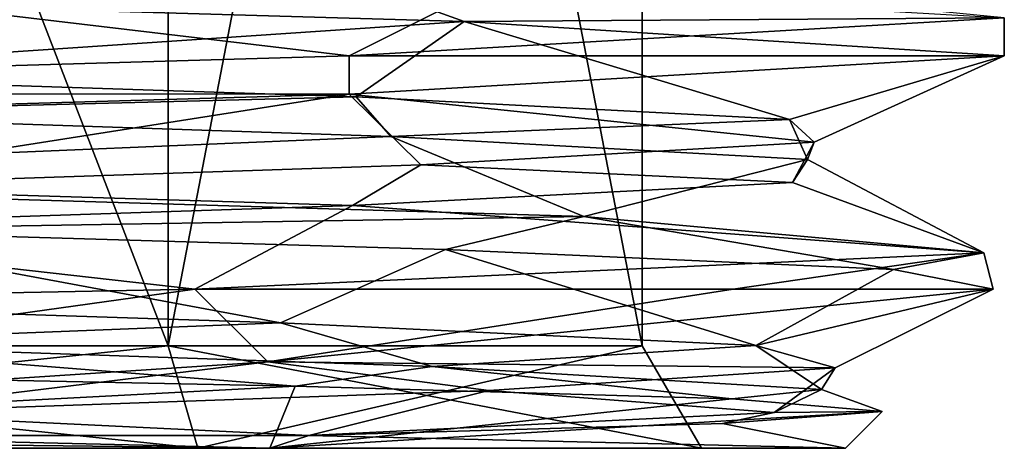
# Model space of a CAD drawing. Units: inches. Extents: x -0.5 to 0.5, y -1.07 to 7.94.
# Drawn here: x 0.1 to 0.41, y -1.07 to -0.94 of the extents above; entities that cross this region are included whole.
import ezdxf

# ---------------------------------------------------------------- set-up
doc = ezdxf.new("R2010")
doc.units = ezdxf.units.IN
doc.header["$LTSCALE"] = 26.699852
doc.header["$MEASUREMENT"] = 0
for name, color, linetype in [('1136', 7, 'CONTINUOUS'), ('1137', 7, 'CONTINUOUS'), ('1141', 7, 'CONTINUOUS'), ('1149', 7, 'CONTINUOUS'), ('1150', 7, 'CONTINUOUS'), ('1159', 7, 'CONTINUOUS'), ('1160', 7, 'CONTINUOUS'), ('1164', 7, 'CONTINUOUS'), ('1165', 7, 'CONTINUOUS'), ('1192', 7, 'CONTINUOUS'), ('1193', 7, 'CONTINUOUS'), ('1194', 7, 'CONTINUOUS'), ('1195', 7, 'CONTINUOUS'), ('851', 7, 'CONTINUOUS'), ('852', 7, 'CONTINUOUS'), ('856', 7, 'CONTINUOUS'), ('864', 7, 'CONTINUOUS'), ('865', 7, 'CONTINUOUS'), ('874', 7, 'CONTINUOUS'), ('875', 7, 'CONTINUOUS'), ('879', 7, 'CONTINUOUS'), ('880', 7, 'CONTINUOUS'), ('907', 7, 'CONTINUOUS'), ('908', 7, 'CONTINUOUS'), ('909', 7, 'CONTINUOUS'), ('910', 7, 'CONTINUOUS')]:
    doc.layers.add(name, color=color, linetype=linetype)

msp = doc.modelspace()

# ---------------------------------------------------------------- linework, layer by layer
at = {"layer": '1136', "color": 7, "linetype": 'CONTINUOUS', "true_color": 0xe17de6}
for points in [[(-0.18, -1.074, -0.31177), (0.18, -1.074, -0.31177), (0.1575, -1.074, -0.2728), (-0.18, -1.074, -0.31177)], [(-0.1575, -1.074, -0.2728), (-0.18, -1.074, -0.31177), (0.1575, -1.074, -0.2728), (-0.1575, -1.074, -0.2728)], [(0.18, -1.074, 0.31177), (-0.18, -1.074, 0.31177), (-0.1575, -1.074, 0.2728), (0.18, -1.074, 0.31177)], [(0.1575, -1.074, 0.2728), (0.18, -1.074, 0.31177), (-0.1575, -1.074, 0.2728), (0.1575, -1.074, 0.2728)], [(0.18, -1.074, -0.31177), (0.36, -1.074), (0.1575, -1.074, -0.2728), (0.18, -1.074, -0.31177)], [(0.36, -1.074), (0.315, -1.074), (0.1575, -1.074, -0.2728), (0.36, -1.074)], [(0.315, -1.074), (0.18, -1.074, 0.31177), (0.1575, -1.074, 0.2728), (0.315, -1.074)], [(0.36, -1.074), (0.18, -1.074, 0.31177), (0.315, -1.074), (0.36, -1.074)]]:
    msp.add_3dface(points, dxfattribs=at)
at = {"layer": '1137', "color": 7, "linetype": 'CONTINUOUS', "true_color": 0xe17de6}
for points in [[(0.4097, -0.93947), (0.20485, -0.95138, 0.35481), (0.4097, -0.95138), (0.4097, -0.93947)], [(0.20485, -0.95138, 0.35481), (-0.20485, -0.96328, 0.35481), (0.20485, -0.96329, 0.35481), (0.20485, -0.95138, 0.35481)], [(0.4097, -0.95138), (0.20485, -0.95138, 0.35481), (0.20485, -0.96329, 0.35481), (0.4097, -0.95138)], [(0.20485, -0.96329, 0.35481), (-0.20485, -0.96328, 0.35481), (-0.20485, -0.97519, 0.35481), (0.20485, -0.96329, 0.35481)]]:
    msp.add_3dface(points, dxfattribs=at)
at = {"layer": '1141', "color": 7, "linetype": 'CONTINUOUS', "true_color": 0xe17de6}
for points in [[(-0.12657, -0.92995, -0.38966), (0.20485, -0.92757, -0.35481), (0.24083, -0.94067, -0.33145), (-0.12657, -0.92995, -0.38966)], [(0.20485, -0.92757, -0.35481), (0.4097, -0.93947), (0.24083, -0.94067, -0.33145), (0.20485, -0.92757, -0.35481)], [(0.4097, -0.93947), (0.4097, -0.95138), (0.24083, -0.94067, -0.33145), (0.4097, -0.93947)], [(0.2782, -1.00153, -0.30077), (0.02681, -1.0057, -0.40882), (-0.10336, -0.99014, -0.39645), (0.2782, -1.00153, -0.30077)], [(0.23501, -1.0119, -0.3356), (0.02681, -1.0057, -0.40882), (0.2782, -1.00153, -0.30077), (0.23501, -1.0119, -0.3356)], [(0.37501, -1.0181, -0.16498), (0.23501, -1.0119, -0.3356), (0.2782, -1.00153, -0.30077), (0.37501, -1.0181, -0.16498)], [(0.40329, -1.01291, 0.07218), (0.37501, -1.0181, -0.16498), (0.2782, -1.00153, -0.30077), (0.40329, -1.01291, 0.07218)], [(0.1566, -1.0243, 0.37859), (0.32497, -1.0243, 0.2495), (0.40329, -1.01291, 0.07218), (0.1566, -1.0243, 0.37859)], [(0.32497, -1.0243, 0.2495), (0.40619, -1.0243, 0.05351), (0.40329, -1.01291, 0.07218), (0.32497, -1.0243, 0.2495)], [(0.40619, -1.0243, 0.05351), (0.37501, -1.0181, -0.16498), (0.40329, -1.01291, 0.07218), (0.40619, -1.0243, 0.05351)]]:
    msp.add_3dface(points, dxfattribs=at)
at = {"layer": '1149', "color": 7, "linetype": 'CONTINUOUS', "true_color": 0xe17de6}
for points in [[(0.1566, -1.0243, 0.37859), (-0.22288, -1.03162, 0.33501), (-0.17112, -1.07005, 0.32121), (0.1566, -1.0243, 0.37859)], [(0.17945, -1.04701, 0.34287), (0.1566, -1.0243, 0.37859), (-0.17112, -1.07005, 0.32121), (0.17945, -1.04701, 0.34287)], [(0.32497, -1.0243, 0.2495), (0.1566, -1.0243, 0.37859), (0.17945, -1.04701, 0.34287), (0.32497, -1.0243, 0.2495)], [(0.40619, -1.0243, 0.05351), (0.32497, -1.0243, 0.2495), (0.17945, -1.04701, 0.34287), (0.40619, -1.0243, 0.05351)], [(0.36, -1.074), (0.37154, -1.06246), (0.32157, -1.06625, 0.17842), (0.36, -1.074)], [(0.19221, -1.07005, 0.30906), (0.36, -1.074), (0.32157, -1.06625, 0.17842), (0.19221, -1.07005, 0.30906)], [(-0.18, -1.074, 0.31177), (0.18, -1.074, 0.31177), (-0.17112, -1.07005, 0.32121), (-0.18, -1.074, 0.31177)], [(-0.17112, -1.07005, 0.32121), (0.18, -1.074, 0.31177), (0.01217, -1.07005, 0.36375), (-0.17112, -1.07005, 0.32121)], [(0.01217, -1.07005, 0.36375), (0.18, -1.074, 0.31177), (0.19221, -1.07005, 0.30906), (0.01217, -1.07005, 0.36375)], [(0.18, -1.074, 0.31177), (0.36, -1.074), (0.19221, -1.07005, 0.30906), (0.18, -1.074, 0.31177)]]:
    msp.add_3dface(points, dxfattribs=at)
at = {"layer": '1150', "color": 7, "linetype": 'CONTINUOUS', "true_color": 0xe17de6}
for points in [[(0.18793, -1.05459, -0.32959), (-0.18, -1.074, -0.31177), (-0.1954, -1.04677, -0.33432), (0.18793, -1.05459, -0.32959)], [(0.18, -1.074, -0.31177), (-0.18, -1.074, -0.31177), (0.18793, -1.05459, -0.32959), (0.18, -1.074, -0.31177)], [(0.32454, -1.05852, -0.18883), (0.18, -1.074, -0.31177), (0.18793, -1.05459, -0.32959), (0.32454, -1.05852, -0.18883)], [(0.37154, -1.06246), (0.18, -1.074, -0.31177), (0.32454, -1.05852, -0.18883), (0.37154, -1.06246)], [(0.36, -1.074), (0.18, -1.074, -0.31177), (0.37154, -1.06246), (0.36, -1.074)]]:
    msp.add_3dface(points, dxfattribs=at)
at = {"layer": '1159', "color": 7, "linetype": 'CONTINUOUS', "true_color": 0xe17de6}
for points in [[(-0.1575, -1.074, -0.2728), (0.1575, -1.074, -0.2728), (-0.14825, -1.04196, -0.25678), (-0.1575, -1.074, -0.2728)], [(-0.14825, -1.04196, -0.25678), (0.1575, -1.074, -0.2728), (0.14825, -1.04196, -0.25678), (-0.14825, -1.04196, -0.25678)], [(0.1575, -1.074, -0.2728), (0.315, -1.074), (0.14825, -1.04196, -0.25678), (0.1575, -1.074, -0.2728)], [(0.14825, -1.04196, -0.25678), (0.315, -1.074), (0.2965, -1.04196), (0.14825, -1.04196, -0.25678)]]:
    msp.add_3dface(points, dxfattribs=at)
at = {"layer": '1160', "color": 7, "linetype": 'CONTINUOUS', "true_color": 0xe17de6}
for points in [[(-0.14825, -1.04196, -0.25678), (0.14825, -1.04196, -0.25678), (-0.14825, -0.274, -0.25678), (-0.14825, -1.04196, -0.25678)], [(-0.14825, -0.274, -0.25678), (0.14825, -1.04196, -0.25678), (0.14825, -0.274, -0.25678), (-0.14825, -0.274, -0.25678)], [(0.14825, -1.04196, -0.25678), (0.2965, -1.04196), (0.14825, -0.274, -0.25678), (0.14825, -1.04196, -0.25678)], [(0.14825, -0.274, -0.25678), (0.2965, -1.04196), (0.2965, -0.274), (0.14825, -0.274, -0.25678)]]:
    msp.add_3dface(points, dxfattribs=at)
at = {"layer": '1164', "color": 7, "linetype": 'CONTINUOUS', "true_color": 0xe17de6}
for points in [[(0.1575, -1.074, 0.2728), (-0.1575, -1.074, 0.2728), (0.14825, -1.04196, 0.25678), (0.1575, -1.074, 0.2728)], [(0.14825, -1.04196, 0.25678), (-0.1575, -1.074, 0.2728), (-0.14825, -1.04196, 0.25678), (0.14825, -1.04196, 0.25678)], [(0.2965, -1.04196), (0.1575, -1.074, 0.2728), (0.14825, -1.04196, 0.25678), (0.2965, -1.04196)], [(0.315, -1.074), (0.1575, -1.074, 0.2728), (0.2965, -1.04196), (0.315, -1.074)]]:
    msp.add_3dface(points, dxfattribs=at)
at = {"layer": '1165', "color": 7, "linetype": 'CONTINUOUS', "true_color": 0xe17de6}
for points in [[(-0.14825, -0.274, 0.25678), (0.14825, -0.274, 0.25678), (-0.14825, -1.04196, 0.25678), (-0.14825, -0.274, 0.25678)], [(0.14825, -0.274, 0.25678), (0.14825, -1.04196, 0.25678), (-0.14825, -1.04196, 0.25678), (0.14825, -0.274, 0.25678)], [(0.2965, -0.274), (0.2965, -1.04196), (0.14825, -1.04196, 0.25678), (0.2965, -0.274)], [(0.14825, -0.274, 0.25678), (0.2965, -0.274), (0.14825, -1.04196, 0.25678), (0.14825, -0.274, 0.25678)]]:
    msp.add_3dface(points, dxfattribs=at)
at = {"layer": '1192', "color": 7, "linetype": 'CONTINUOUS', "true_color": 0xe17de6}
for points in [[(0.21791, -0.97653, -0.29151), (-0.10336, -0.99014, -0.39645), (0.00331, -0.96933, -0.36394), (0.21791, -0.97653, -0.29151)], [(0.2782, -1.00153, -0.30077), (-0.10336, -0.99014, -0.39645), (0.21791, -0.97653, -0.29151), (0.2782, -1.00153, -0.30077)], [(0.34812, -0.98372, -0.10619), (0.2782, -1.00153, -0.30077), (0.21791, -0.97653, -0.29151), (0.34812, -0.98372, -0.10619)], [(0.40329, -1.01291, 0.07218), (0.2782, -1.00153, -0.30077), (0.34812, -0.98372, -0.10619), (0.40329, -1.01291, 0.07218)], [(0.34351, -0.99091, 0.12025), (0.40329, -1.01291, 0.07218), (0.34812, -0.98372, -0.10619), (0.34351, -0.99091, 0.12025)], [(0.20588, -0.99811, 0.30012), (0.40329, -1.01291, 0.07218), (0.34351, -0.99091, 0.12025), (0.20588, -0.99811, 0.30012)], [(-0.01148, -1.0053, 0.36377), (0.1566, -1.0243, 0.37859), (0.20588, -0.99811, 0.30012), (-0.01148, -1.0053, 0.36377)], [(0.1566, -1.0243, 0.37859), (0.40329, -1.01291, 0.07218), (0.20588, -0.99811, 0.30012), (0.1566, -1.0243, 0.37859)], [(-0.22288, -1.03162, 0.33501), (0.1566, -1.0243, 0.37859), (-0.01148, -1.0053, 0.36377), (-0.22288, -1.03162, 0.33501)], [(0.18793, -1.05459, -0.32959), (-0.1954, -1.04677, -0.33432), (0.01964, -1.04127, -0.36342), (0.18793, -1.05459, -0.32959)], [(0.23077, -1.04847, -0.28144), (0.18793, -1.05459, -0.32959), (0.01964, -1.04127, -0.36342), (0.23077, -1.04847, -0.28144)], [(0.32454, -1.05852, -0.18883), (0.18793, -1.05459, -0.32959), (0.23077, -1.04847, -0.28144), (0.32454, -1.05852, -0.18883)], [(0.35253, -1.05566, -0.09046), (0.32454, -1.05852, -0.18883), (0.23077, -1.04847, -0.28144), (0.35253, -1.05566, -0.09046)], [(0.37154, -1.06246), (0.32454, -1.05852, -0.18883), (0.35253, -1.05566, -0.09046), (0.37154, -1.06246)], [(0.33777, -1.06285, 0.13554), (0.37154, -1.06246), (0.35253, -1.05566, -0.09046), (0.33777, -1.06285, 0.13554)], [(0.19221, -1.07005, 0.30906), (0.32157, -1.06625, 0.17842), (0.33777, -1.06285, 0.13554), (0.19221, -1.07005, 0.30906)], [(0.32157, -1.06625, 0.17842), (0.37154, -1.06246), (0.33777, -1.06285, 0.13554), (0.32157, -1.06625, 0.17842)]]:
    msp.add_3dface(points, dxfattribs=at)
at = {"layer": '1193', "color": 7, "linetype": 'CONTINUOUS', "true_color": 0xe17de6}
for points in [[(0.20709, -0.96422, -0.29929), (0.00331, -0.96933, -0.36394), (-0.00557, -0.95717, -0.36391), (0.20709, -0.96422, -0.29929)], [(0.21791, -0.97653, -0.29151), (0.00331, -0.96933, -0.36394), (0.20709, -0.96422, -0.29929), (0.21791, -0.97653, -0.29151)], [(0.34252, -0.97128, -0.12306), (0.21791, -0.97653, -0.29151), (0.20709, -0.96422, -0.29929), (0.34252, -0.97128, -0.12306)], [(0.34812, -0.98372, -0.10619), (0.21791, -0.97653, -0.29151), (0.34252, -0.97128, -0.12306), (0.34812, -0.98372, -0.10619)], [(0.35021, -0.97833, 0.09907), (0.34812, -0.98372, -0.10619), (0.34252, -0.97128, -0.12306), (0.35021, -0.97833, 0.09907)], [(0.22729, -0.98539, 0.28425), (0.34351, -0.99091, 0.12025), (0.35021, -0.97833, 0.09907), (0.22729, -0.98539, 0.28425)], [(0.34351, -0.99091, 0.12025), (0.34812, -0.98372, -0.10619), (0.35021, -0.97833, 0.09907), (0.34351, -0.99091, 0.12025)], [(0.01961, -0.99244, 0.36342), (0.20588, -0.99811, 0.30012), (0.22729, -0.98539, 0.28425), (0.01961, -0.99244, 0.36342)], [(0.20588, -0.99811, 0.30012), (0.34351, -0.99091, 0.12025), (0.22729, -0.98539, 0.28425), (0.20588, -0.99811, 0.30012)], [(-0.01148, -1.0053, 0.36377), (0.20588, -0.99811, 0.30012), (0.01961, -0.99244, 0.36342), (-0.01148, -1.0053, 0.36377)], [(0.18339, -1.03477, -0.31437), (0.01964, -1.04127, -0.36342), (-0.03362, -1.02772, -0.3624), (0.18339, -1.03477, -0.31437)], [(0.23077, -1.04847, -0.28144), (0.01964, -1.04127, -0.36342), (0.18339, -1.03477, -0.31437), (0.23077, -1.04847, -0.28144)], [(0.33201, -1.04183, -0.1491), (0.23077, -1.04847, -0.28144), (0.18339, -1.03477, -0.31437), (0.33201, -1.04183, -0.1491)], [(0.35253, -1.05566, -0.09046), (0.23077, -1.04847, -0.28144), (0.33201, -1.04183, -0.1491), (0.35253, -1.05566, -0.09046)], [(0.35681, -1.04888, 0.07177), (0.35253, -1.05566, -0.09046), (0.33201, -1.04183, -0.1491), (0.35681, -1.04888, 0.07177)], [(0.24854, -1.05594, 0.26588), (0.33777, -1.06285, 0.13554), (0.35681, -1.04888, 0.07177), (0.24854, -1.05594, 0.26588)], [(0.33777, -1.06285, 0.13554), (0.35253, -1.05566, -0.09046), (0.35681, -1.04888, 0.07177), (0.33777, -1.06285, 0.13554)], [(0.04758, -1.06299, 0.36083), (0.19221, -1.07005, 0.30906), (0.24854, -1.05594, 0.26588), (0.04758, -1.06299, 0.36083)], [(0.19221, -1.07005, 0.30906), (0.33777, -1.06285, 0.13554), (0.24854, -1.05594, 0.26588), (0.19221, -1.07005, 0.30906)], [(0.01217, -1.07005, 0.36375), (0.19221, -1.07005, 0.30906), (0.04758, -1.06299, 0.36083), (0.01217, -1.07005, 0.36375)]]:
    msp.add_3dface(points, dxfattribs=at)
at = {"layer": '1194', "color": 7, "linetype": 'CONTINUOUS', "true_color": 0xe17de6}
for points in [[(-0.12657, -0.92995, -0.38966), (0.24083, -0.94067, -0.33145), (-0.00557, -0.95717, -0.36391), (-0.12657, -0.92995, -0.38966)], [(0.24083, -0.94067, -0.33145), (0.20709, -0.96422, -0.29929), (-0.00557, -0.95717, -0.36391), (0.24083, -0.94067, -0.33145)], [(0.24083, -0.94067, -0.33145), (0.34252, -0.97128, -0.12306), (0.20709, -0.96422, -0.29929), (0.24083, -0.94067, -0.33145)], [(0.24083, -0.94067, -0.33145), (0.4097, -0.95138), (0.34252, -0.97128, -0.12306), (0.24083, -0.94067, -0.33145)], [(0.4097, -0.95138), (0.20485, -0.96329, 0.35481), (0.35021, -0.97833, 0.09907), (0.4097, -0.95138)], [(0.4097, -0.95138), (0.35021, -0.97833, 0.09907), (0.34252, -0.97128, -0.12306), (0.4097, -0.95138)], [(0.20485, -0.96329, 0.35481), (-0.20485, -0.97519, 0.35481), (0.01961, -0.99244, 0.36342), (0.20485, -0.96329, 0.35481)], [(0.20485, -0.96329, 0.35481), (0.01961, -0.99244, 0.36342), (0.22729, -0.98539, 0.28425), (0.20485, -0.96329, 0.35481)], [(0.20485, -0.96329, 0.35481), (0.22729, -0.98539, 0.28425), (0.35021, -0.97833, 0.09907), (0.20485, -0.96329, 0.35481)], [(0.02681, -1.0057, -0.40882), (0.18339, -1.03477, -0.31437), (-0.03362, -1.02772, -0.3624), (0.02681, -1.0057, -0.40882)], [(0.02681, -1.0057, -0.40882), (0.23501, -1.0119, -0.3356), (0.18339, -1.03477, -0.31437), (0.02681, -1.0057, -0.40882)], [(0.23501, -1.0119, -0.3356), (0.33201, -1.04183, -0.1491), (0.18339, -1.03477, -0.31437), (0.23501, -1.0119, -0.3356)], [(0.23501, -1.0119, -0.3356), (0.37501, -1.0181, -0.16498), (0.33201, -1.04183, -0.1491), (0.23501, -1.0119, -0.3356)], [(0.37501, -1.0181, -0.16498), (0.40619, -1.0243, 0.05351), (0.33201, -1.04183, -0.1491), (0.37501, -1.0181, -0.16498)], [(0.40619, -1.0243, 0.05351), (0.17945, -1.04701, 0.34287), (0.35681, -1.04888, 0.07177), (0.40619, -1.0243, 0.05351)], [(0.40619, -1.0243, 0.05351), (0.35681, -1.04888, 0.07177), (0.33201, -1.04183, -0.1491), (0.40619, -1.0243, 0.05351)], [(0.17945, -1.04701, 0.34287), (-0.17112, -1.07005, 0.32121), (0.04758, -1.06299, 0.36083), (0.17945, -1.04701, 0.34287)], [(0.17945, -1.04701, 0.34287), (0.04758, -1.06299, 0.36083), (0.24854, -1.05594, 0.26588), (0.17945, -1.04701, 0.34287)], [(0.17945, -1.04701, 0.34287), (0.24854, -1.05594, 0.26588), (0.35681, -1.04888, 0.07177), (0.17945, -1.04701, 0.34287)]]:
    msp.add_3dface(points, dxfattribs=at)
at = {"layer": '1195', "color": 7, "linetype": 'CONTINUOUS', "true_color": 0xe17de6}
for points in [[(0.04372, -0.93215, 0.36132), (0.20485, -0.95138, 0.35481), (0.25825, -0.92455, 0.25645), (0.04372, -0.93215, 0.36132)], [(0.20485, -0.95138, 0.35481), (0.4097, -0.93947), (0.25825, -0.92455, 0.25645), (0.20485, -0.95138, 0.35481)], [(-0.20485, -0.96328, 0.35481), (0.20485, -0.95138, 0.35481), (0.04372, -0.93215, 0.36132), (-0.20485, -0.96328, 0.35481)]]:
    msp.add_3dface(points, dxfattribs=at)
at = {"layer": '851', "color": 7, "linetype": 'CONTINUOUS', "true_color": 0xe17de6}
for points in [[(-0.18, -1.074, -0.31177), (0.18, -1.074, -0.31177), (0.1575, -1.074, -0.2728), (-0.18, -1.074, -0.31177)], [(-0.1575, -1.074, -0.2728), (-0.18, -1.074, -0.31177), (0.1575, -1.074, -0.2728), (-0.1575, -1.074, -0.2728)], [(0.18, -1.074, 0.31177), (-0.18, -1.074, 0.31177), (-0.1575, -1.074, 0.2728), (0.18, -1.074, 0.31177)], [(0.1575, -1.074, 0.2728), (0.18, -1.074, 0.31177), (-0.1575, -1.074, 0.2728), (0.1575, -1.074, 0.2728)], [(0.18, -1.074, -0.31177), (0.36, -1.074), (0.1575, -1.074, -0.2728), (0.18, -1.074, -0.31177)], [(0.36, -1.074), (0.315, -1.074), (0.1575, -1.074, -0.2728), (0.36, -1.074)], [(0.315, -1.074), (0.18, -1.074, 0.31177), (0.1575, -1.074, 0.2728), (0.315, -1.074)], [(0.36, -1.074), (0.18, -1.074, 0.31177), (0.315, -1.074), (0.36, -1.074)]]:
    msp.add_3dface(points, dxfattribs=at)
at = {"layer": '852', "color": 7, "linetype": 'CONTINUOUS', "true_color": 0xe17de6}
for points in [[(0.4097, -0.93947), (0.20485, -0.95138, 0.35481), (0.4097, -0.95138), (0.4097, -0.93947)], [(0.20485, -0.95138, 0.35481), (-0.20485, -0.96328, 0.35481), (0.20485, -0.96329, 0.35481), (0.20485, -0.95138, 0.35481)], [(0.4097, -0.95138), (0.20485, -0.95138, 0.35481), (0.20485, -0.96329, 0.35481), (0.4097, -0.95138)], [(0.20485, -0.96329, 0.35481), (-0.20485, -0.96328, 0.35481), (-0.20485, -0.97519, 0.35481), (0.20485, -0.96329, 0.35481)]]:
    msp.add_3dface(points, dxfattribs=at)
at = {"layer": '856', "color": 7, "linetype": 'CONTINUOUS', "true_color": 0xe17de6}
for points in [[(-0.12657, -0.92995, -0.38966), (0.20485, -0.92757, -0.35481), (0.24083, -0.94067, -0.33144), (-0.12657, -0.92995, -0.38966)], [(0.20485, -0.92757, -0.35481), (0.4097, -0.93947), (0.24083, -0.94067, -0.33144), (0.20485, -0.92757, -0.35481)], [(0.4097, -0.93947), (0.4097, -0.95138), (0.24083, -0.94067, -0.33144), (0.4097, -0.93947)], [(0.2782, -1.00153, -0.30077), (0.02681, -1.0057, -0.40882), (-0.10336, -0.99014, -0.39645), (0.2782, -1.00153, -0.30077)], [(0.23501, -1.0119, -0.3356), (0.02681, -1.0057, -0.40882), (0.2782, -1.00153, -0.30077), (0.23501, -1.0119, -0.3356)], [(0.37501, -1.0181, -0.16498), (0.23501, -1.0119, -0.3356), (0.2782, -1.00153, -0.30077), (0.37501, -1.0181, -0.16498)], [(0.40329, -1.01291, 0.07218), (0.37501, -1.0181, -0.16498), (0.2782, -1.00153, -0.30077), (0.40329, -1.01291, 0.07218)], [(0.1566, -1.0243, 0.37859), (0.32497, -1.0243, 0.2495), (0.40329, -1.01291, 0.07218), (0.1566, -1.0243, 0.37859)], [(0.32497, -1.0243, 0.2495), (0.40619, -1.0243, 0.05351), (0.40329, -1.01291, 0.07218), (0.32497, -1.0243, 0.2495)], [(0.40619, -1.0243, 0.05351), (0.37501, -1.0181, -0.16498), (0.40329, -1.01291, 0.07218), (0.40619, -1.0243, 0.05351)]]:
    msp.add_3dface(points, dxfattribs=at)
at = {"layer": '864', "color": 7, "linetype": 'CONTINUOUS', "true_color": 0xe17de6}
for points in [[(0.1566, -1.0243, 0.37859), (-0.22288, -1.03162, 0.33501), (-0.17112, -1.07005, 0.32121), (0.1566, -1.0243, 0.37859)], [(0.17944, -1.04701, 0.34287), (0.1566, -1.0243, 0.37859), (-0.17112, -1.07005, 0.32121), (0.17944, -1.04701, 0.34287)], [(0.32497, -1.0243, 0.2495), (0.1566, -1.0243, 0.37859), (0.17944, -1.04701, 0.34287), (0.32497, -1.0243, 0.2495)], [(0.40619, -1.0243, 0.05351), (0.32497, -1.0243, 0.2495), (0.17944, -1.04701, 0.34287), (0.40619, -1.0243, 0.05351)], [(0.36, -1.074), (0.37154, -1.06246), (0.32157, -1.06625, 0.17842), (0.36, -1.074)], [(0.19221, -1.07005, 0.30906), (0.36, -1.074), (0.32157, -1.06625, 0.17842), (0.19221, -1.07005, 0.30906)], [(-0.18, -1.074, 0.31177), (0.18, -1.074, 0.31177), (-0.17112, -1.07005, 0.32121), (-0.18, -1.074, 0.31177)], [(-0.17112, -1.07005, 0.32121), (0.18, -1.074, 0.31177), (0.01217, -1.07005, 0.36375), (-0.17112, -1.07005, 0.32121)], [(0.01217, -1.07005, 0.36375), (0.18, -1.074, 0.31177), (0.19221, -1.07005, 0.30906), (0.01217, -1.07005, 0.36375)], [(0.18, -1.074, 0.31177), (0.36, -1.074), (0.19221, -1.07005, 0.30906), (0.18, -1.074, 0.31177)]]:
    msp.add_3dface(points, dxfattribs=at)
at = {"layer": '865', "color": 7, "linetype": 'CONTINUOUS', "true_color": 0xe17de6}
for points in [[(0.18793, -1.05459, -0.32959), (-0.18, -1.074, -0.31177), (-0.1954, -1.04677, -0.33432), (0.18793, -1.05459, -0.32959)], [(0.18, -1.074, -0.31177), (-0.18, -1.074, -0.31177), (0.18793, -1.05459, -0.32959), (0.18, -1.074, -0.31177)], [(0.32454, -1.05852, -0.18883), (0.18, -1.074, -0.31177), (0.18793, -1.05459, -0.32959), (0.32454, -1.05852, -0.18883)], [(0.37154, -1.06246), (0.18, -1.074, -0.31177), (0.32454, -1.05852, -0.18883), (0.37154, -1.06246)], [(0.36, -1.074), (0.18, -1.074, -0.31177), (0.37154, -1.06246), (0.36, -1.074)]]:
    msp.add_3dface(points, dxfattribs=at)
at = {"layer": '874', "color": 7, "linetype": 'CONTINUOUS', "true_color": 0xe17de6}
for points in [[(-0.1575, -1.074, -0.2728), (0.1575, -1.074, -0.2728), (-0.14825, -1.04196, -0.25678), (-0.1575, -1.074, -0.2728)], [(-0.14825, -1.04196, -0.25678), (0.1575, -1.074, -0.2728), (0.14825, -1.04196, -0.25678), (-0.14825, -1.04196, -0.25678)], [(0.1575, -1.074, -0.2728), (0.315, -1.074), (0.14825, -1.04196, -0.25678), (0.1575, -1.074, -0.2728)], [(0.14825, -1.04196, -0.25678), (0.315, -1.074), (0.2965, -1.04196), (0.14825, -1.04196, -0.25678)]]:
    msp.add_3dface(points, dxfattribs=at)
at = {"layer": '875', "color": 7, "linetype": 'CONTINUOUS', "true_color": 0xe17de6}
for points in [[(-0.14825, -1.04196, -0.25678), (0.14825, -1.04196, -0.25678), (-0.14825, -0.274, -0.25678), (-0.14825, -1.04196, -0.25678)], [(-0.14825, -0.274, -0.25678), (0.14825, -1.04196, -0.25678), (0.14825, -0.274, -0.25678), (-0.14825, -0.274, -0.25678)], [(0.14825, -1.04196, -0.25678), (0.2965, -1.04196), (0.14825, -0.274, -0.25678), (0.14825, -1.04196, -0.25678)], [(0.14825, -0.274, -0.25678), (0.2965, -1.04196), (0.2965, -0.274), (0.14825, -0.274, -0.25678)]]:
    msp.add_3dface(points, dxfattribs=at)
at = {"layer": '879', "color": 7, "linetype": 'CONTINUOUS', "true_color": 0xe17de6}
for points in [[(0.1575, -1.074, 0.2728), (-0.1575, -1.074, 0.2728), (0.14825, -1.04196, 0.25678), (0.1575, -1.074, 0.2728)], [(0.14825, -1.04196, 0.25678), (-0.1575, -1.074, 0.2728), (-0.14825, -1.04196, 0.25678), (0.14825, -1.04196, 0.25678)], [(0.2965, -1.04196), (0.1575, -1.074, 0.2728), (0.14825, -1.04196, 0.25678), (0.2965, -1.04196)], [(0.315, -1.074), (0.1575, -1.074, 0.2728), (0.2965, -1.04196), (0.315, -1.074)]]:
    msp.add_3dface(points, dxfattribs=at)
at = {"layer": '880', "color": 7, "linetype": 'CONTINUOUS', "true_color": 0xe17de6}
for points in [[(-0.14825, -0.274, 0.25678), (0.14825, -0.274, 0.25678), (-0.14825, -1.04196, 0.25678), (-0.14825, -0.274, 0.25678)], [(0.14825, -0.274, 0.25678), (0.14825, -1.04196, 0.25678), (-0.14825, -1.04196, 0.25678), (0.14825, -0.274, 0.25678)], [(0.2965, -0.274), (0.2965, -1.04196), (0.14825, -1.04196, 0.25678), (0.2965, -0.274)], [(0.14825, -0.274, 0.25678), (0.2965, -0.274), (0.14825, -1.04196, 0.25678), (0.14825, -0.274, 0.25678)]]:
    msp.add_3dface(points, dxfattribs=at)
at = {"layer": '907', "color": 7, "linetype": 'CONTINUOUS', "true_color": 0xe17de6}
for points in [[(0.21791, -0.97653, -0.29151), (-0.10336, -0.99014, -0.39645), (0.00331, -0.96933, -0.36394), (0.21791, -0.97653, -0.29151)], [(0.2782, -1.00153, -0.30077), (-0.10336, -0.99014, -0.39645), (0.21791, -0.97653, -0.29151), (0.2782, -1.00153, -0.30077)], [(0.34812, -0.98372, -0.10619), (0.2782, -1.00153, -0.30077), (0.21791, -0.97653, -0.29151), (0.34812, -0.98372, -0.10619)], [(0.40329, -1.01291, 0.07218), (0.2782, -1.00153, -0.30077), (0.34812, -0.98372, -0.10619), (0.40329, -1.01291, 0.07218)], [(0.34351, -0.99091, 0.12025), (0.40329, -1.01291, 0.07218), (0.34812, -0.98372, -0.10619), (0.34351, -0.99091, 0.12025)], [(0.20588, -0.99811, 0.30012), (0.40329, -1.01291, 0.07218), (0.34351, -0.99091, 0.12025), (0.20588, -0.99811, 0.30012)], [(-0.01148, -1.0053, 0.36377), (0.1566, -1.0243, 0.37859), (0.20588, -0.99811, 0.30012), (-0.01148, -1.0053, 0.36377)], [(0.1566, -1.0243, 0.37859), (0.40329, -1.01291, 0.07218), (0.20588, -0.99811, 0.30012), (0.1566, -1.0243, 0.37859)], [(-0.22288, -1.03162, 0.33501), (0.1566, -1.0243, 0.37859), (-0.01148, -1.0053, 0.36377), (-0.22288, -1.03162, 0.33501)], [(0.18793, -1.05459, -0.32959), (-0.1954, -1.04677, -0.33432), (0.01964, -1.04127, -0.36342), (0.18793, -1.05459, -0.32959)], [(0.23077, -1.04847, -0.28144), (0.18793, -1.05459, -0.32959), (0.01964, -1.04127, -0.36342), (0.23077, -1.04847, -0.28144)], [(0.32454, -1.05852, -0.18883), (0.18793, -1.05459, -0.32959), (0.23077, -1.04847, -0.28144), (0.32454, -1.05852, -0.18883)], [(0.35253, -1.05566, -0.09046), (0.32454, -1.05852, -0.18883), (0.23077, -1.04847, -0.28144), (0.35253, -1.05566, -0.09046)], [(0.37154, -1.06246), (0.32454, -1.05852, -0.18883), (0.35253, -1.05566, -0.09046), (0.37154, -1.06246)], [(0.33777, -1.06285, 0.13554), (0.37154, -1.06246), (0.35253, -1.05566, -0.09046), (0.33777, -1.06285, 0.13554)], [(0.19221, -1.07005, 0.30906), (0.32157, -1.06625, 0.17842), (0.33777, -1.06285, 0.13554), (0.19221, -1.07005, 0.30906)], [(0.32157, -1.06625, 0.17842), (0.37154, -1.06246), (0.33777, -1.06285, 0.13554), (0.32157, -1.06625, 0.17842)]]:
    msp.add_3dface(points, dxfattribs=at)
at = {"layer": '908', "color": 7, "linetype": 'CONTINUOUS', "true_color": 0xe17de6}
for points in [[(0.20709, -0.96422, -0.29929), (0.00331, -0.96933, -0.36394), (-0.00557, -0.95717, -0.36391), (0.20709, -0.96422, -0.29929)], [(0.21791, -0.97653, -0.29151), (0.00331, -0.96933, -0.36394), (0.20709, -0.96422, -0.29929), (0.21791, -0.97653, -0.29151)], [(0.34252, -0.97128, -0.12306), (0.21791, -0.97653, -0.29151), (0.20709, -0.96422, -0.29929), (0.34252, -0.97128, -0.12306)], [(0.34812, -0.98372, -0.10619), (0.21791, -0.97653, -0.29151), (0.34252, -0.97128, -0.12306), (0.34812, -0.98372, -0.10619)], [(0.35021, -0.97833, 0.09907), (0.34812, -0.98372, -0.10619), (0.34252, -0.97128, -0.12306), (0.35021, -0.97833, 0.09907)], [(0.22729, -0.98539, 0.28425), (0.34351, -0.99091, 0.12025), (0.35021, -0.97833, 0.09907), (0.22729, -0.98539, 0.28425)], [(0.34351, -0.99091, 0.12025), (0.34812, -0.98372, -0.10619), (0.35021, -0.97833, 0.09907), (0.34351, -0.99091, 0.12025)], [(0.01961, -0.99244, 0.36342), (0.20588, -0.99811, 0.30012), (0.22729, -0.98539, 0.28425), (0.01961, -0.99244, 0.36342)], [(0.20588, -0.99811, 0.30012), (0.34351, -0.99091, 0.12025), (0.22729, -0.98539, 0.28425), (0.20588, -0.99811, 0.30012)], [(-0.01148, -1.0053, 0.36377), (0.20588, -0.99811, 0.30012), (0.01961, -0.99244, 0.36342), (-0.01148, -1.0053, 0.36377)], [(0.18339, -1.03477, -0.31437), (0.01964, -1.04127, -0.36342), (-0.03362, -1.02772, -0.3624), (0.18339, -1.03477, -0.31437)], [(0.23077, -1.04847, -0.28144), (0.01964, -1.04127, -0.36342), (0.18339, -1.03477, -0.31437), (0.23077, -1.04847, -0.28144)], [(0.33201, -1.04183, -0.1491), (0.23077, -1.04847, -0.28144), (0.18339, -1.03477, -0.31437), (0.33201, -1.04183, -0.1491)], [(0.35253, -1.05566, -0.09046), (0.23077, -1.04847, -0.28144), (0.33201, -1.04183, -0.1491), (0.35253, -1.05566, -0.09046)], [(0.35681, -1.04888, 0.07177), (0.35253, -1.05566, -0.09046), (0.33201, -1.04183, -0.1491), (0.35681, -1.04888, 0.07177)], [(0.24854, -1.05594, 0.26588), (0.33777, -1.06285, 0.13554), (0.35681, -1.04888, 0.07177), (0.24854, -1.05594, 0.26588)], [(0.33777, -1.06285, 0.13554), (0.35253, -1.05566, -0.09046), (0.35681, -1.04888, 0.07177), (0.33777, -1.06285, 0.13554)], [(0.04758, -1.06299, 0.36083), (0.19221, -1.07005, 0.30906), (0.24854, -1.05594, 0.26588), (0.04758, -1.06299, 0.36083)], [(0.19221, -1.07005, 0.30906), (0.33777, -1.06285, 0.13554), (0.24854, -1.05594, 0.26588), (0.19221, -1.07005, 0.30906)], [(0.01217, -1.07005, 0.36375), (0.19221, -1.07005, 0.30906), (0.04758, -1.06299, 0.36083), (0.01217, -1.07005, 0.36375)]]:
    msp.add_3dface(points, dxfattribs=at)
at = {"layer": '909', "color": 7, "linetype": 'CONTINUOUS', "true_color": 0xe17de6}
for points in [[(-0.12657, -0.92995, -0.38966), (0.24083, -0.94067, -0.33144), (-0.00557, -0.95717, -0.36391), (-0.12657, -0.92995, -0.38966)], [(0.24083, -0.94067, -0.33144), (0.20709, -0.96422, -0.29929), (-0.00557, -0.95717, -0.36391), (0.24083, -0.94067, -0.33144)], [(0.24083, -0.94067, -0.33144), (0.34252, -0.97128, -0.12306), (0.20709, -0.96422, -0.29929), (0.24083, -0.94067, -0.33144)], [(0.24083, -0.94067, -0.33144), (0.4097, -0.95138), (0.34252, -0.97128, -0.12306), (0.24083, -0.94067, -0.33144)], [(0.4097, -0.95138), (0.20485, -0.96329, 0.35481), (0.35021, -0.97833, 0.09907), (0.4097, -0.95138)], [(0.4097, -0.95138), (0.35021, -0.97833, 0.09907), (0.34252, -0.97128, -0.12306), (0.4097, -0.95138)], [(0.20485, -0.96329, 0.35481), (-0.20485, -0.97519, 0.35481), (0.01961, -0.99244, 0.36342), (0.20485, -0.96329, 0.35481)], [(0.20485, -0.96329, 0.35481), (0.01961, -0.99244, 0.36342), (0.22729, -0.98539, 0.28425), (0.20485, -0.96329, 0.35481)], [(0.20485, -0.96329, 0.35481), (0.22729, -0.98539, 0.28425), (0.35021, -0.97833, 0.09907), (0.20485, -0.96329, 0.35481)], [(0.02681, -1.0057, -0.40882), (0.18339, -1.03477, -0.31437), (-0.03362, -1.02772, -0.3624), (0.02681, -1.0057, -0.40882)], [(0.02681, -1.0057, -0.40882), (0.23501, -1.0119, -0.3356), (0.18339, -1.03477, -0.31437), (0.02681, -1.0057, -0.40882)], [(0.23501, -1.0119, -0.3356), (0.33201, -1.04183, -0.1491), (0.18339, -1.03477, -0.31437), (0.23501, -1.0119, -0.3356)], [(0.23501, -1.0119, -0.3356), (0.37501, -1.0181, -0.16498), (0.33201, -1.04183, -0.1491), (0.23501, -1.0119, -0.3356)], [(0.37501, -1.0181, -0.16498), (0.40619, -1.0243, 0.05351), (0.33201, -1.04183, -0.1491), (0.37501, -1.0181, -0.16498)], [(0.40619, -1.0243, 0.05351), (0.17944, -1.04701, 0.34287), (0.35681, -1.04888, 0.07177), (0.40619, -1.0243, 0.05351)], [(0.40619, -1.0243, 0.05351), (0.35681, -1.04888, 0.07177), (0.33201, -1.04183, -0.1491), (0.40619, -1.0243, 0.05351)], [(0.17944, -1.04701, 0.34287), (-0.17112, -1.07005, 0.32121), (0.04758, -1.06299, 0.36083), (0.17944, -1.04701, 0.34287)], [(0.17944, -1.04701, 0.34287), (0.04758, -1.06299, 0.36083), (0.24854, -1.05594, 0.26588), (0.17944, -1.04701, 0.34287)], [(0.17944, -1.04701, 0.34287), (0.24854, -1.05594, 0.26588), (0.35681, -1.04888, 0.07177), (0.17944, -1.04701, 0.34287)]]:
    msp.add_3dface(points, dxfattribs=at)
at = {"layer": '910', "color": 7, "linetype": 'CONTINUOUS', "true_color": 0xe17de6}
for points in [[(0.04372, -0.93215, 0.36132), (0.20485, -0.95138, 0.35481), (0.25825, -0.92455, 0.25645), (0.04372, -0.93215, 0.36132)], [(0.20485, -0.95138, 0.35481), (0.4097, -0.93947), (0.25825, -0.92455, 0.25645), (0.20485, -0.95138, 0.35481)], [(-0.20485, -0.96328, 0.35481), (0.20485, -0.95138, 0.35481), (0.04372, -0.93215, 0.36132), (-0.20485, -0.96328, 0.35481)]]:
    msp.add_3dface(points, dxfattribs=at)

doc.saveas('drawing.dxf')
